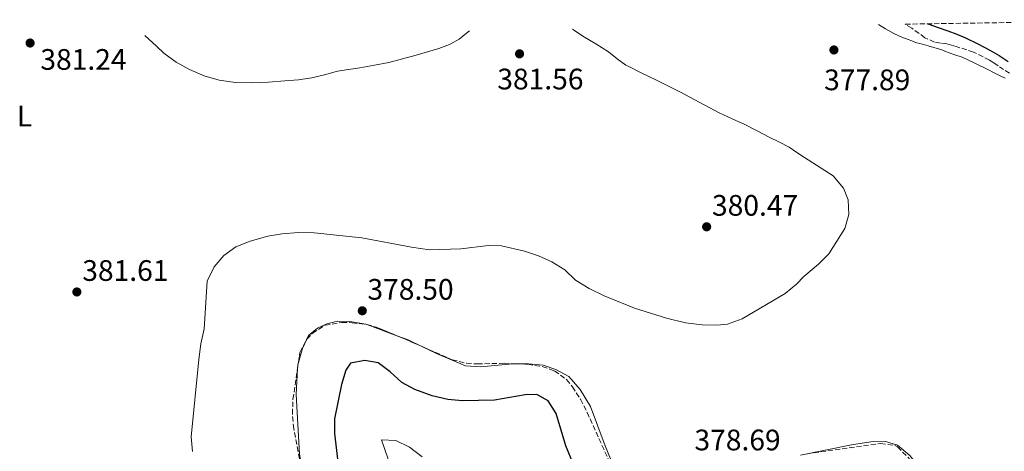
# Model space of a CAD drawing. Units: metres. Extents: x 605110 to 608591, y 4657506 to 4659871.
# Drawn here: x 607613 to 607946, y 4659717 to 4659863 of the extents above; entities that cross this region are included whole.
import ezdxf
from ezdxf.enums import TextEntityAlignment as Align

# ---------------------------------------------------------------- set-up
doc = ezdxf.new("R2010")
doc.units = ezdxf.units.M
doc.header["$MEASUREMENT"] = 0
doc.linetypes.add('DGN Style 3', pattern=[2.435890702152634, 1.739921930109024, -0.6959687720436097])
for name, color, linetype, lineweight in [('Cota de punto acotado terreno', 7, 'Continuous', 0), ('Curva de nivel directora', 30, 'Continuous', 30), ('Curva de nivel intermedia', 30, 'Continuous', 0), ('Etiqueta de uso rústico', 92, 'Continuous', 0), ('Línea de cambio de uso (parcela vista)', 92, 'Continuous', 0), ('Punto acotado terreno (símbolo)', 7, 'Continuous', 0), ('Zona arbolada', 92, 'DGN Style 3', 0)]:
    doc.layers.add(name, color=color, linetype=linetype, lineweight=lineweight)
doc.styles.add('Style-Arial', font='arial.ttf')

# ---------------------------------------------------------------- blocks, each defined once
blk = doc.blocks.new('5PATER')
at = {"layer": 'Punto acotado terreno (símbolo)', "linetype": 'Continuous', "lineweight": 0}
h = blk.add_hatch(color=51, dxfattribs=at)
edge = h.paths.add_edge_path()
edge.add_ellipse((0, 0), major_axis=(-0.1095731443231308, -0.1110710700762829), ratio=0.9994222409660317, start_angle=0, end_angle=360)

msp = doc.modelspace()

# ---------------------------------------------------------------- linework, layer by layer
at = {"layer": 'Curva de nivel directora', "color": 30, "linetype": 'Continuous', "lineweight": 30, "elevation": 375, "flags": 128}
for points in [[(607920.4400000009, 4659861.390000001), (607920.7400000005, 4659861.24), (607923.9299999999, 4659860.100000001), (607927.1399999997, 4659859.020000001), (607930.1799999995, 4659857.860000002), (607933.1900000003, 4659856.62), (607937.3399999988, 4659854.66), (607941.3699999988, 4659852.480000001), (607944.5099999993, 4659850.619999999), (607947.5599999981, 4659848.630000002)], [(607800.5900000005, 4659712.380000002), (607797.9100000004, 4659718.689999999), (607794.7099999996, 4659729.590000001), (607791.9800000006, 4659733.910000001), (607788.1499999994, 4659736.080000003), (607784.2600000004, 4659735.940000001), (607773.8499999987, 4659734.130000004), (607762.9900000002, 4659733.92), (607758.0100000004, 4659734.330000003), (607752.7300000007, 4659735.600000001), (607746.85, 4659737.710000001), (607742.449999999, 4659740.08), (607738.5399999997, 4659743.710000004), (607734.4800000006, 4659746.689999999), (607729.99, 4659747.580000003), (607725.0900000005, 4659746.660000001), (607723.5199999991, 4659744.24), (607722.0700000008, 4659739.460000001), (607719.7500000006, 4659727.82), (607719.659999999, 4659722.82), (607721.0400000003, 4659711.4)]]:
    msp.add_lwpolyline(points, dxfattribs=at)
at = {"layer": 'Curva de nivel intermedia', "color": 30, "linetype": 'Continuous', "lineweight": 0, "flags": 128}
for points, elevation in [([(607655.5600000008, 4659857.380000001), (607656.950000001, 4659856.17), (607659.47, 4659853.789999999), (607662.0100000014, 4659851.42), (607666.150000001, 4659848.449999998), (607670.6700000005, 4659845.980000001), (607675.5700000002, 4659843.789999999), (607680.6900000009, 4659842.310000001), (607686.2100000017, 4659841.54), (607691.7300000006, 4659841.41), (607697.3300000017, 4659841.689999999), (607702.9300000009, 4659842.09), (607707.4999999995, 4659842.499999999), (607712.0500000004, 4659843.08), (607716.38, 4659844.189999999), (607720.7100000017, 4659845.319999999), (607724.4700000014, 4659845.919999998), (607728.24, 4659846.509999999), (607733.2000000019, 4659847.369999999), (607738.1300000005, 4659848.349999998), (607742.7400000016, 4659849.529999998), (607747.3200000017, 4659850.809999999), (607751.1799999995, 4659851.909999998), (607755.0300000008, 4659853.08), (607758.5800000002, 4659854.339999998), (607761.8500000002, 4659856.16), (607764.3800000005, 4659858.199999998), (607765.3700000007, 4659859.039999999)], 380.0000000000001), ([(607800.2000000015, 4659859.570000002), (607800.5999999995, 4659859.300000001), (607803.7599999999, 4659857.17), (607808.0800000007, 4659854.570000002), (607812.3899999999, 4659851.949999999), (607815.3000000002, 4659849.59), (607818.310000001, 4659847.390000001), (607819.2850000015, 4659846.905339804), (607823.4600000008, 4659844.83), (607828.6200000019, 4659842.279999999), (607832.700000001, 4659840.319999999), (607836.74, 4659838.279999998), (607839.9000000006, 4659836.570000002), (607849.8499999995, 4659831.279999998), (607854.1800000012, 4659829.310000001), (607858.5199999996, 4659827.349999999), (607862.6799999992, 4659825.240000002), (607866.7899999998, 4659823.019999999), (607870.2000000007, 4659821.41), (607873.5100000009, 4659819.619999999), (607876.0999999993, 4659817.890000001), (607878.690000002, 4659816.159999999), (607888.4100000006, 4659809.960000001), (607891.9300000012, 4659805.770000001), (607893.4600000001, 4659801.91), (607893.7300000006, 4659796.92), (607892.290000001, 4659792.119999997), (607886.9700000013, 4659783.600000001), (607883.4400000018, 4659780.07), (607878.4500000007, 4659775.970000001), (607875.9800000008, 4659773.389999999), (607872.1000000006, 4659770.239999999), (607857.6100000021, 4659761.59), (607852.6100000021, 4659759.849999999), (607849.0800000004, 4659759.490000002), (607844.0800000003, 4659759.58), (607838.4600000011, 4659760.279999999), (607831.9600000011, 4659761.829999999), (607821.2400000013, 4659765.239999999), (607819.2850000015, 4659766.022378876), (607810.9200000014, 4659769.369999998), (607805.8299999997, 4659771.84), (607801.2300000018, 4659774.699999999), (607797.6600000003, 4659778.199999999), (607793.2700000004, 4659780.859999999), (607788.7400000017, 4659782.929999999), (607784.0000000009, 4659784.55), (607776.1599999999, 4659786.259999999), (607771.8000000012, 4659786.409999999), (607762.4100000013, 4659785.279999998), (607751.8600000013, 4659784.980000001), (607745.7800000015, 4659785.84), (607728.9100000004, 4659789.029999998), (607712.8500000006, 4659790.720000001), (607707.5100000007, 4659790.779999998), (607702.0500000003, 4659790.350000001), (607697.1200000016, 4659789.539999999), (607691.1700000016, 4659787.899999999), (607686.3900000006, 4659785.939999999), (607682.3200000003, 4659782.989999999), (607679.0200000012, 4659779.23), (607676.6299999995, 4659774.34), (607675.6100000002, 4659758.25), (607674.4700000003, 4659753.220000001), (607673.7700000008, 4659747.869999997), (607671.2699999996, 4659721.75), (607671.6400000006, 4659716.710000002)], 380.0000000000001), ([(607749.3800000001, 4659714.970000001), (607745.0400000017, 4659718.27), (607740.4400000017, 4659720.5), (607735.6100000015, 4659720.719999999), (607737.8300000011, 4659714.21)], 370.0000000000001)]:
    msp.add_lwpolyline(points, dxfattribs=dict(at, elevation=elevation))
at = {"layer": 'Línea de cambio de uso (parcela vista)', "color": 92, "linetype": 'Continuous', "lineweight": 0, "elevation": 378.5899999999965, "flags": 128}
for points in [[(607741.0976999998, 4659755.8092), (607730.6333, 4659759.6722)], [(607749.5203, 4659752.154300001), (607744.5899999999, 4659754.52), (607741.0976999998, 4659755.8092)]]:
    msp.add_lwpolyline(points, dxfattribs=at)
at = {"layer": 'Línea de cambio de uso (parcela vista)', "color": 92, "linetype": 'Continuous', "lineweight": 0, "extrusion": (-0.08193153760176113, 0.01113559671841409, 0.996575748065312), "elevation": 2475.954449099678, "flags": 128}
msp.add_lwpolyline([(-4699146.951716884, -25261.34572039254), (-4699143.653865888, -25262.39186171431), (-4699138.779238883, -25263.11025240237)], dxfattribs=at)
at = {"layer": 'Línea de cambio de uso (parcela vista)', "color": 92, "linetype": 'Continuous', "lineweight": 0, "extrusion": (-0.02784812910184139, -0.004488364270967238, 0.9996020889792591), "elevation": -37459.7090724193, "flags": 128}
msp.add_lwpolyline([(-4503680.513208652, 1340898.290989148), (-4503679.716630865, 1340897.91520272), (-4503678.481752478, 1340897.645770942)], dxfattribs=at)
at = {"layer": 'Línea de cambio de uso (parcela vista)', "color": 92, "linetype": 'Continuous', "lineweight": 0}
for points in [[(607903.6799999997, 4659861.130000001, 376.8800000000047), (607906.1399999997, 4659859.66, 376.8300000000018), (607909.1299999999, 4659858.029999999, 376.7700000000041), (607910.3799999999, 4659857.449999999, 376.6900000000023), (607911.6399999997, 4659856.92, 376.6000000000058), (607913.7100000001, 4659856.08, 376.4400000000023), (607914.9600000001, 4659855.58, 376.3600000000006), (607916.2199999997, 4659855.119999999, 376.3000000000029), (607918.1900000004, 4659854.58, 376.2400000000052), (607920.5099999999, 4659853.91, 376.1999999999971), (607925.1200000001, 4659852.539999999, 376.2400000000052), (607926.3799999999, 4659852.08, 376.3099999999977), (607927.6399999997, 4659851.609999999, 376.3899999999995), (607929.5099999999, 4659850.92, 376.3899999999995), (607931.9699999997, 4659850.100000001, 376.3999999999942), (607936.3399999999, 4659848.029999999, 376.320000000007), (607940.6699999999, 4659845.9, 376.2400000000052), (607942.7999999998, 4659844.850000001, 376.3300000000018), (607944.9199999999, 4659843.810000001, 376.4199999999983), (607946.5199999996, 4659843.02, 376.4100000000035)], [(607730.6333, 4659759.6722, 378.5899999999965), (607730.2599999999, 4659759.810000001, 378.5899999999965), (607724.9400000004, 4659760.720000001, 378.5899999999965), (607720.75, 4659760.800000001, 378.6600000000035), (607717.0999999996, 4659759.949999999, 378.7799999999988), (607713.9100000003, 4659758.430000001, 378.8500000000058), (607710.9400000004, 4659755.960000001, 378.7799999999988), (607710.3672000002, 4659754.747400001, 378.7464999999939)], [(607782.4705999997, 4659746.3709, 378.9100000000035), (607780.0800000001, 4659746.380000001, 378.9100000000035), (607768.9500000002, 4659745.359999999, 378.7799999999988), (607763.9800000006, 4659745.710000001, 378.5299999999988), (607754.2599999999, 4659749.880000001, 378.5899999999965), (607749.5203, 4659752.154300001, 378.5899999999965)], [(607707.2106, 4659744.778000001, 378.5823999999994), (607706.7300000006, 4659736.039999999, 378.5299999999988), (607707.8399999999, 4659715.84, 378.5899999999965), (607709.7400000002, 4659705.247300001, 378.5899999999965)], [(607818.2882000003, 4659705.1998, 378.5239000000001), (607817.8200000003, 4659705.76, 378.5299999999988), (607814.0800000001, 4659711.84, 378.6600000000035), (607811.25, 4659718.699999999, 378.9100000000035), (607806.29, 4659731.92, 378.9100000000035), (607802.7800000003, 4659737.76, 378.9100000000035), (607798.9699999997, 4659742.16, 378.9100000000035), (607794.5300000003, 4659744.449999999, 378.9100000000035), (607790.3200000003, 4659745.91, 378.9100000000035), (607785.3399999999, 4659746.359999999, 378.9100000000035), (607782.4705999997, 4659746.3709, 378.9100000000035)], [(607925.9940999999, 4659698.4407, 377.3864999999932), (607925.5599999996, 4659699.26, 377.3800000000047), (607918.9400000004, 4659709.67, 377.3800000000047), (607914.3099999996, 4659715.41, 377.3800000000047), (607910.1600000003, 4659718.949999999, 377.3800000000047), (607906.1399999997, 4659720.17, 377.3800000000047), (607901.1399999997, 4659719.970000001, 377.320000000007), (607894.5599999996, 4659719.01, 377.320000000007), (607877.3234999999, 4659715.516899999, 377.320000000007)]]:
    msp.add_polyline3d(points, dxfattribs=at)
at = {"layer": 'Zona arbolada', "color": 92, "linetype": 'DGN Style 3', "lineweight": 0, "elevation": 381.1699999999983, "flags": 128}
msp.add_lwpolyline([(607730.6333, 4659759.6722), (607730.6500000004, 4659759.67), (607733.8499999996, 4659758.77), (607741.0976999998, 4659755.8092)], dxfattribs=at)
at = {"layer": 'Zona arbolada', "color": 92, "linetype": 'DGN Style 3', "lineweight": 0, "extrusion": (0.04675672491530959, 0.1144555744086759, 0.9923274309228655), "elevation": 562129.2565178823, "flags": 128}
msp.add_lwpolyline([(1199598.646618786, -4508619.231482555), (1199597.088611748, -4508619.231482556), (1199589.467338647, -4508619.031705231)], dxfattribs=at)
at = {"layer": 'Zona arbolada', "color": 92, "linetype": 'DGN Style 3', "lineweight": 0, "extrusion": (0.0005520798055484271, 0.003712582599236771, 0.9999929559443568), "elevation": 18016.88826962467, "flags": 128}
msp.add_lwpolyline([(607706.907255834, 4659710.001944279), (607707.220760203, 4659712.110158808)], dxfattribs=at)
at = {"layer": 'Zona arbolada', "color": 92, "linetype": 'DGN Style 3', "lineweight": 0}
for points in [[(607948.0800000001, 4659844.699999999, 379.0599999999977), (607946.0300000003, 4659845.890000001, 379.0500000000029), (607944.1500000004, 4659847.189999999, 379.1600000000035), (607942.7300000006, 4659848.180000001, 379.3000000000029), (607941.2999999998, 4659849.15, 379.429999999993), (607935.8700000001, 4659851.810000001, 379.5899999999965), (607930.0499999998, 4659853.699999999, 379.4700000000012), (607928.4299999997, 4659854.16, 379.3699999999953), (607926.8099999996, 4659854.57, 379.2799999999988), (607924.7300000006, 4659854.880000001, 379.2200000000012), (607922.6600000003, 4659855.220000001, 379.1600000000035), (607919.4000000004, 4659856.689999999, 379.0299999999988), (607914.9600000001, 4659859.949999999, 378.8500000000058), (607912.7800000003, 4659861.27, 378.7700000000041), (608012.3300000001, 4659862.779999999, 356.1100000000006)], [(607948.0800000001, 4659844.699999999, 379.0599999999977), (607946.0300000003, 4659845.890000001, 379.0500000000029), (607944.1500000004, 4659847.189999999, 379.1600000000035), (607942.7300000006, 4659848.180000001, 379.3000000000029), (607941.2999999998, 4659849.15, 379.429999999993), (607935.8700000001, 4659851.810000001, 379.5899999999965), (607930.0499999998, 4659853.699999999, 379.4700000000012), (607928.4299999997, 4659854.16, 379.3699999999953), (607926.8099999996, 4659854.57, 379.2799999999988), (607924.7300000006, 4659854.880000001, 379.2200000000012), (607922.6600000003, 4659855.220000001, 379.1600000000035), (607919.4000000004, 4659856.689999999, 379.0299999999988), (607914.9600000001, 4659859.949999999, 378.8500000000058), (607912.7800000003, 4659861.27, 378.7700000000041)], [(607709.3399999999, 4659707.130000001, 381.570000000007), (607705.9100000003, 4659724.42, 381.679999999993), (607705.4800000006, 4659729.41, 381.7100000000065), (607705.6699999999, 4659734.42, 381.7400000000052), (607708.0199999996, 4659750.220000001, 381.679999999993), (607710.2300000006, 4659754.600000001, 381.2100000000065), (607712.25, 4659756.77, 381.0399999999936), (607716.4900000002, 4659759.430000001, 381.1000000000058), (607722.2100000001, 4659760.42, 381.1499999999942), (607725.6799999997, 4659760.32, 381.1699999999983), (607730.6500000004, 4659759.67, 381.1699999999983), (607733.8499999996, 4659758.77, 381.1699999999983), (607742.54, 4659755.220000001, 381.1699999999983), (607759.4800000006, 4659747.779999999, 381.2299999999959), (607764.3700000001, 4659746.58, 381.2700000000041), (607768.0599999996, 4659746.359999999, 381.3000000000029), (607777.0599999996, 4659746.600000001, 381.4900000000052), (607785.0899999999, 4659746.26, 381.4900000000052), (607790, 4659745.49, 381.4900000000052), (607794.1299999999, 4659744.02, 381.4900000000052), (607798.2400000002, 4659741.100000001, 381.6000000000058), (607800.2000000002, 4659738.680000001, 381.679999999993), (607802.8799999999, 4659734.42, 381.7100000000065), (607805.1600000003, 4659730, 381.679999999993), (607813.7999999998, 4659710.890000001, 381.3800000000047)], [(607710.3672000002, 4659754.747400001, 381.1983999999939), (607712.25, 4659756.77, 381.0399999999936), (607716.4900000002, 4659759.430000001, 381.1000000000058), (607722.2100000001, 4659760.42, 381.1499999999942), (607725.6799999997, 4659760.32, 381.1699999999983), (607730.6333, 4659759.6722, 381.1699999999983)], [(607707.5241, 4659746.8862, 381.6926999999997), (607708.0199999996, 4659750.220000001, 381.679999999993), (607710.2300000006, 4659754.600000001, 381.2100000000065), (607710.3672000002, 4659754.747400001, 381.1983999999939)], [(607749.5203, 4659752.154300001, 381.1946999999927), (607759.4800000006, 4659747.779999999, 381.2299999999959), (607764.3700000001, 4659746.58, 381.2700000000041), (607768.0599999996, 4659746.359999999, 381.3000000000029), (607777.0599999996, 4659746.600000001, 381.4900000000052), (607782.4705999997, 4659746.3709, 381.4900000000052)], [(607709.7400000002, 4659705.247300001, 381.5997999999963), (607709.3399999999, 4659707.130000001, 381.570000000007), (607705.9100000003, 4659724.42, 381.679999999993), (607705.4800000006, 4659729.41, 381.7100000000065), (607705.6699999999, 4659734.42, 381.7400000000052), (607707.2106, 4659744.778000001, 381.7007000000012)], [(607782.4705999997, 4659746.3709, 381.4900000000052), (607785.0899999999, 4659746.26, 381.4900000000052), (607790, 4659745.49, 381.4900000000052), (607794.1299999999, 4659744.02, 381.4900000000052), (607798.2400000002, 4659741.100000001, 381.6000000000058), (607800.2000000002, 4659738.680000001, 381.679999999993), (607802.8799999999, 4659734.42, 381.7100000000065), (607805.1600000003, 4659730, 381.679999999993), (607813.7999999998, 4659710.890000001, 381.3800000000047), (607817.2800000003, 4659706.189999999, 381.2100000000065), (607818.2882000003, 4659705.1998, 381.1756000000024)], [(607877.3234999999, 4659715.516899999, 380.257700000002), (607881.7699999996, 4659716.32, 380.1499999999942), (607904.4100000003, 4659719.42, 380.2200000000012), (607909.3399999999, 4659718.77, 380.1199999999953), (607910.1500000004, 4659718.289999999, 380.0899999999965), (607913.7699999996, 4659714.75, 379.7400000000052), (607920.54, 4659706.060000001, 379.7100000000065), (607925.5800000001, 4659698.960000001, 379.2599999999948), (607925.9940999999, 4659698.4407, 379.2311999999947)], [(607881.7699999996, 4659716.32, 380.1499999999942), (607904.4100000003, 4659719.42, 380.2200000000012), (607909.3399999999, 4659718.77, 380.1199999999953), (607910.1500000004, 4659718.289999999, 380.0899999999965), (607913.7699999996, 4659714.75, 379.7400000000052)]]:
    msp.add_polyline3d(points, dxfattribs=at)

# ---------------------------------------------------------------- block references
at = {"layer": 'Punto acotado terreno (símbolo)', "color": 7, "linetype": 'Continuous', "lineweight": 0, "xscale": 10, "yscale": 10, "zscale": 10}
for p in [(607616.7499999991, 4659854.890000001, 381.2400000000052), (607888.640000001, 4659852.550000003, 377.8899999999999), (607782.2999999999, 4659851.239999998, 381.5599999999982), (607845.5899999992, 4659792.739999999, 380.4700000000012), (607632.5599999984, 4659770.710000001, 381.6100000000006), (607729.1099999994, 4659764.340000001, 378.5)]:
    msp.add_blockref('5PATER', p, dxfattribs=at)

# ---------------------------------------------------------------- texts
at = {"layer": 'Cota de punto acotado terreno', "color": 7, "linetype": 'Continuous', "lineweight": 0, "style": 'Style-Arial'}
for s, p in [('381.24', (607620.2199999985, 4659845.84, 381.2400000000052)), ('381.56', (607774.7800000012, 4659839.21, 381.5599999999977)), ('377.89', (607885.329999999, 4659838.940000001, 377.8899999999995)), ('380.47', (607847.3999999978, 4659796.489999999, 380.4700000000012)), ('381.61', (607634.3899999995, 4659774.460000001, 381.6100000000006)), ('378.50', (607730.850000001, 4659768.09, 378.5)), ('378.69', (607841.4699999979, 4659717.149999999, 378.6900000000023))]:
    msp.add_text(s, height=7.000000000000002, dxfattribs=at).set_placement(p)
at = {"layer": 'Etiqueta de uso rústico', "color": 92, "linetype": 'Continuous', "lineweight": 0, "style": 'Style-Arial'}
msp.add_text('L', height=7.000000000000002, dxfattribs=at).set_placement((607614.8514203806, 4659830.180009999, 381.1199999999953), align=Align.MIDDLE_CENTER)

doc.saveas('drawing.dxf')
